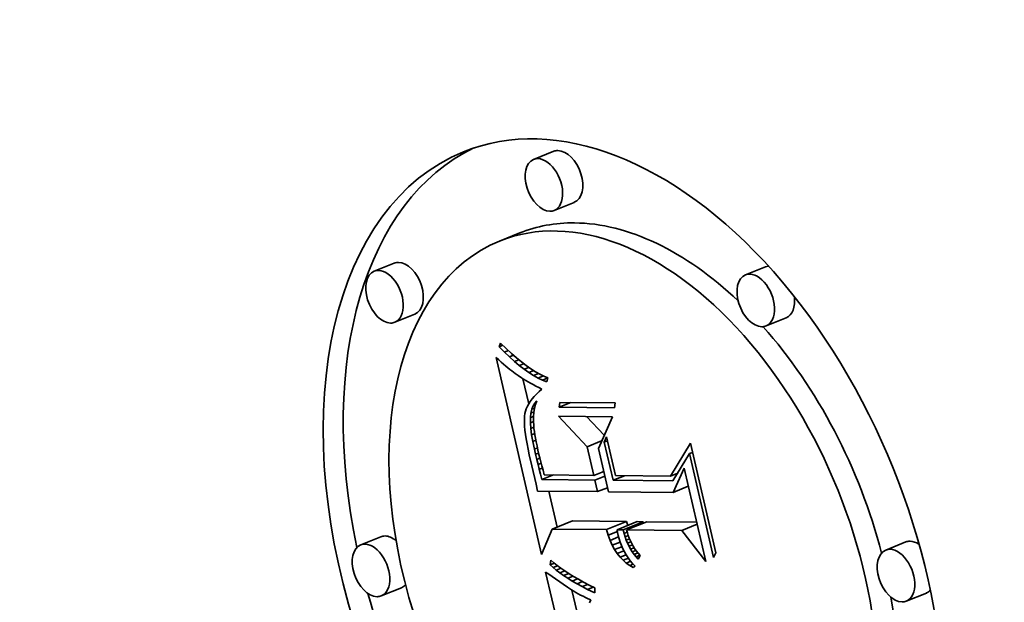
# Model space of a CAD drawing. Extents: x 0 to 10.8, y 0 to 8.3.
# Drawn here: x 8.7 to 9, y 5.1 to 5.2 of the extents above; entities that cross this region are included whole.
import ezdxf

# ---------------------------------------------------------------- set-up
doc = ezdxf.new("R2010")
doc.units = 0
doc.header["$MEASUREMENT"] = 0
doc.layers.get('0').update_dxf_attribs({"lineweight": 13})

msp = doc.modelspace()

# ---------------------------------------------------------------- linework, layer by layer
at = {"color": 7, "lineweight": 35, "ltscale": 0.000118096}
for p, q in [((8.85555, 5.15139), (8.85116, 5.14962)), ((8.86004, 5.14026), (8.85565, 5.13849)), ((8.84814, 5.13359), (8.84376, 5.13182)), ((8.8208, 5.12702), (8.81642, 5.12525)), ((8.90174, 5.12622), (8.89735, 5.12445)), ((8.82529, 5.11589), (8.82091, 5.11412)), ((8.90623, 5.11509), (8.90184, 5.11332)), ((8.85523, 5.06905), (8.85961, 5.07082)), ((8.86703, 5.06894), (8.87141, 5.0707)), ((8.86938, 5.06891), (8.87376, 5.07068)), ((8.8707, 5.0689), (8.87508, 5.07067)), ((8.87145, 5.06889), (8.87583, 5.07066)), ((8.81785, 5.06738), (8.81347, 5.06562)), ((8.93231, 5.06625), (8.92793, 5.06449)), ((8.82234, 5.05625), (8.81796, 5.05449)), ((8.9368, 5.05512), (8.93242, 5.05336))]:
    msp.add_line(p, q, dxfattribs=at)
at = {"color": 7, "lineweight": 35, "ltscale": 1.99875e-05}
msp.add_line((8.84367, 5.10881), (8.84397, 5.10955), dxfattribs=at)
at = {"color": 7, "lineweight": 35, "ltscale": 2.03446e-05}
msp.add_line((8.84367, 5.10881), (8.84443, 5.10911), dxfattribs=at)
at = {"color": 7, "lineweight": 35, "ltscale": 4.1327e-05}
msp.add_line((8.84397, 5.10955), (8.84516, 5.1084), dxfattribs=at)
at = {"color": 7, "lineweight": 35, "ltscale": 4.03475e-05}
msp.add_line((8.84479, 5.10764), (8.84367, 5.10881), dxfattribs=at)
at = {"color": 7, "lineweight": 35, "ltscale": 2.24081e-05}
msp.add_line((8.84479, 5.10764), (8.84562, 5.10798), dxfattribs=at)
at = {"color": 7, "lineweight": 35, "ltscale": 3.84626e-05}
msp.add_line((8.84589, 5.10657), (8.84479, 5.10764), dxfattribs=at)
at = {"color": 7, "lineweight": 35, "ltscale": 3.91695e-05}
msp.add_line((8.84516, 5.1084), (8.84632, 5.10734), dxfattribs=at)
at = {"color": 7, "lineweight": 35, "ltscale": 2.41742e-05}
msp.add_line((8.84589, 5.10657), (8.84679, 5.10693), dxfattribs=at)
at = {"color": 7, "lineweight": 35, "ltscale": 3.70309e-05}
msp.add_line((8.84632, 5.10734), (8.84744, 5.10637), dxfattribs=at)
at = {"color": 7, "lineweight": 35, "ltscale": 1.88952e-05}
msp.add_line((8.84299, 5.10642), (8.84356, 5.10592), dxfattribs=at)
at = {"color": 7, "lineweight": 35, "ltscale": 0.001101}
msp.add_line((8.85291, 5.06351), (8.84299, 5.10642), dxfattribs=at)
at = {"color": 7, "lineweight": 35, "ltscale": 1.78986e-05}
msp.add_line((8.84356, 5.10592), (8.8441, 5.10545), dxfattribs=at)
at = {"color": 7, "lineweight": 35, "ltscale": 1.69147e-05}
msp.add_line((8.8441, 5.10545), (8.84461, 5.105), dxfattribs=at)
at = {"color": 7, "lineweight": 35, "ltscale": 1.59392e-05}
msp.add_line((8.84461, 5.105), (8.84509, 5.10459), dxfattribs=at)
at = {"color": 7, "lineweight": 35, "ltscale": 3.6629e-05}
msp.add_line((8.84697, 5.10558), (8.84589, 5.10657), dxfattribs=at)
at = {"color": 7, "lineweight": 35, "ltscale": 2.56386e-05}
msp.add_line((8.84697, 5.10558), (8.84793, 5.10597), dxfattribs=at)
at = {"color": 7, "lineweight": 35, "ltscale": 3.4835e-05}
msp.add_line((8.84804, 5.10469), (8.84697, 5.10558), dxfattribs=at)
at = {"color": 7, "lineweight": 35, "ltscale": 3.49305e-05}
msp.add_line((8.84744, 5.10637), (8.84852, 5.10548), dxfattribs=at)
at = {"color": 7, "lineweight": 35, "ltscale": 2.68735e-05}
msp.add_line((8.84804, 5.10469), (8.84904, 5.10509), dxfattribs=at)
at = {"color": 7, "lineweight": 35, "ltscale": 3.31049e-05}
msp.add_line((8.84909, 5.10388), (8.84804, 5.10469), dxfattribs=at)
at = {"color": 7, "lineweight": 35, "ltscale": 3.28671e-05}
msp.add_line((8.84852, 5.10548), (8.84956, 5.10469), dxfattribs=at)
at = {"color": 7, "lineweight": 35, "ltscale": 3.08511e-05}
msp.add_line((8.84956, 5.10469), (8.85057, 5.10398), dxfattribs=at)
at = {"color": 7, "lineweight": 35, "ltscale": 1.49573e-05}
msp.add_line((8.84509, 5.10459), (8.84555, 5.10421), dxfattribs=at)
at = {"color": 7, "lineweight": 35, "ltscale": 1.39725e-05}
msp.add_line((8.84555, 5.10421), (8.84598, 5.10385), dxfattribs=at)
at = {"color": 7, "lineweight": 35, "ltscale": 1.30128e-05}
msp.add_line((8.84598, 5.10385), (8.84639, 5.10353), dxfattribs=at)
at = {"color": 7, "lineweight": 35, "ltscale": 2.30738e-05}
msp.add_line((8.84639, 5.10353), (8.84712, 5.10296), dxfattribs=at)
at = {"color": 7, "lineweight": 35, "ltscale": 2.01244e-05}
msp.add_line((8.84712, 5.10296), (8.84778, 5.1025), dxfattribs=at)
at = {"color": 7, "lineweight": 35, "ltscale": 2.7913e-05}
msp.add_line((8.84909, 5.10388), (8.85012, 5.10429), dxfattribs=at)
at = {"color": 7, "lineweight": 35, "ltscale": 3.14378e-05}
msp.add_line((8.85012, 5.10316), (8.84909, 5.10388), dxfattribs=at)
at = {"color": 7, "lineweight": 35, "ltscale": 2.88095e-05}
msp.add_line((8.85012, 5.10316), (8.85119, 5.10359), dxfattribs=at)
at = {"color": 7, "lineweight": 35, "ltscale": 2.98514e-05}
msp.add_line((8.85113, 5.10252), (8.85012, 5.10316), dxfattribs=at)
at = {"color": 7, "lineweight": 35, "ltscale": 2.88852e-05}
msp.add_line((8.85057, 5.10398), (8.85155, 5.10336), dxfattribs=at)
at = {"color": 7, "lineweight": 35, "ltscale": 2.96984e-05}
msp.add_line((8.85113, 5.10252), (8.85223, 5.10297), dxfattribs=at)
at = {"color": 7, "lineweight": 35, "ltscale": 2.69662e-05}
msp.add_line((8.85155, 5.10336), (8.85249, 5.10282), dxfattribs=at)
at = {"color": 7, "lineweight": 35, "ltscale": 2.51643e-05}
msp.add_line((8.85249, 5.10282), (8.85339, 5.10238), dxfattribs=at)
at = {"color": 7, "lineweight": 35, "ltscale": 2.27628e-05}
msp.add_line((8.84778, 5.1025), (8.84854, 5.10201), dxfattribs=at)
at = {"color": 7, "lineweight": 35, "ltscale": 1.27302e-05}
msp.add_line((8.84854, 5.10201), (8.84898, 5.10174), dxfattribs=at)
at = {"color": 7, "lineweight": 35, "ltscale": 0.000140509}
msp.add_line((8.85011, 5.09635), (8.84884, 5.10182), dxfattribs=at)
at = {"color": 7, "lineweight": 35, "ltscale": 1.36411e-05}
msp.add_line((8.84898, 5.10174), (8.84945, 5.10147), dxfattribs=at)
at = {"color": 7, "lineweight": 35, "ltscale": 1.45339e-05}
msp.add_line((8.84945, 5.10147), (8.84995, 5.10118), dxfattribs=at)
at = {"color": 7, "lineweight": 35, "ltscale": 1.54387e-05}
msp.add_line((8.84995, 5.10118), (8.85049, 5.10087), dxfattribs=at)
at = {"color": 7, "lineweight": 35, "ltscale": 1.63451e-05}
msp.add_line((8.85049, 5.10087), (8.85107, 5.10056), dxfattribs=at)
at = {"color": 7, "lineweight": 35, "ltscale": 1.72527e-05}
msp.add_line((8.85107, 5.10056), (8.85167, 5.10023), dxfattribs=at)
at = {"color": 7, "lineweight": 35, "ltscale": 2.83551e-05}
msp.add_line((8.85213, 5.10198), (8.85113, 5.10252), dxfattribs=at)
at = {"color": 7, "lineweight": 35, "ltscale": 3.07275e-05}
msp.add_line((8.85213, 5.10198), (8.85327, 5.10244), dxfattribs=at)
at = {"color": 7, "lineweight": 35, "ltscale": 2.69547e-05}
msp.add_line((8.8531, 5.10152), (8.85213, 5.10198), dxfattribs=at)
at = {"color": 7, "lineweight": 35, "ltscale": 3.08258e-05}
msp.add_line((8.8531, 5.10152), (8.85425, 5.10199), dxfattribs=at)
at = {"color": 7, "lineweight": 35, "ltscale": 2.56954e-05}
msp.add_line((8.85406, 5.10116), (8.8531, 5.10152), dxfattribs=at)
at = {"color": 7, "lineweight": 35, "ltscale": 2.34339e-05}
msp.add_line((8.85339, 5.10238), (8.85426, 5.10202), dxfattribs=at)
at = {"color": 7, "lineweight": 35, "ltscale": 2.21287e-05}
msp.add_line((8.85426, 5.10202), (8.85406, 5.10116), dxfattribs=at)
at = {"color": 7, "lineweight": 35, "ltscale": 1.83521e-05}
msp.add_line((8.85179, 5.09848), (8.85129, 5.09795), dxfattribs=at)
at = {"color": 7, "lineweight": 35, "ltscale": 1.817e-05}
msp.add_line((8.85167, 5.10023), (8.85232, 5.0999), dxfattribs=at)
at = {"color": 7, "lineweight": 35, "ltscale": 1.93116e-05}
msp.add_line((8.85235, 5.09902), (8.85179, 5.09848), dxfattribs=at)
at = {"color": 7, "lineweight": 35, "ltscale": 1.79849e-05}
msp.add_line((8.85232, 5.0999), (8.85295, 5.09956), dxfattribs=at)
at = {"color": 7, "lineweight": 35, "ltscale": 2.02928e-05}
msp.add_line((8.85295, 5.09956), (8.85235, 5.09902), dxfattribs=at)
at = {"color": 7, "lineweight": 35, "ltscale": 1.51448e-05}
msp.add_line((8.85011, 5.09634), (8.84982, 5.09581), dxfattribs=at)
at = {"color": 7, "lineweight": 35, "ltscale": 1.58594e-05}
msp.add_line((8.85045, 5.09688), (8.85011, 5.09634), dxfattribs=at)
at = {"color": 7, "lineweight": 35, "ltscale": 1.66163e-05}
msp.add_line((8.85084, 5.09741), (8.85045, 5.09688), dxfattribs=at)
at = {"color": 7, "lineweight": 35, "ltscale": 1.74576e-05}
msp.add_line((8.85129, 5.09795), (8.85084, 5.09741), dxfattribs=at)
at = {"color": 7, "lineweight": 35, "ltscale": 1.76786e-05}
msp.add_line((8.85105, 5.09593), (8.85142, 5.09653), dxfattribs=at)
at = {"color": 7, "lineweight": 35, "ltscale": 1.33439e-05}
msp.add_line((8.85105, 5.09593), (8.85155, 5.09613), dxfattribs=at)
at = {"color": 7, "lineweight": 35, "ltscale": 2.1955e-05}
msp.add_line((8.85157, 5.09619), (8.85134, 5.09534), dxfattribs=at)
at = {"color": 7, "lineweight": 35, "ltscale": 1.64628e-05}
msp.add_line((8.85142, 5.09653), (8.85187, 5.09701), dxfattribs=at)
at = {"color": 7, "lineweight": 35, "ltscale": 8.7033e-06}
msp.add_line((8.85142, 5.09653), (8.85174, 5.09666), dxfattribs=at)
at = {"color": 7, "lineweight": 35, "ltscale": 2.18339e-05}
msp.add_line((8.85187, 5.09701), (8.85157, 5.09619), dxfattribs=at)
at = {"color": 7, "lineweight": 35, "ltscale": 2.71142e-05}
for p, q in [((8.85671, 5.0956), (8.85689, 5.09667)), ((8.86897, 5.09655), (8.8688, 5.09548))]:
    msp.add_line(p, q, dxfattribs=at)
at = {"color": 7, "lineweight": 35, "ltscale": 6.99627e-05}
msp.add_line((8.85671, 5.0956), (8.85931, 5.09665), dxfattribs=at)
at = {"color": 7, "lineweight": 35, "ltscale": 0.000302174}
for p, q in [((8.85689, 5.09667), (8.86897, 5.09655)), ((8.8688, 5.09548), (8.85671, 5.0956))]:
    msp.add_line(p, q, dxfattribs=at)
at = {"color": 7, "lineweight": 35, "ltscale": 1.43381e-05}
msp.add_line((8.84928, 5.09421), (8.84919, 5.09364), dxfattribs=at)
at = {"color": 7, "lineweight": 35, "ltscale": 1.36617e-05}
msp.add_line((8.8494, 5.09474), (8.84928, 5.09421), dxfattribs=at)
at = {"color": 7, "lineweight": 35, "ltscale": 1.40445e-05}
msp.add_line((8.84958, 5.09528), (8.8494, 5.09474), dxfattribs=at)
at = {"color": 7, "lineweight": 35, "ltscale": 1.45574e-05}
msp.add_line((8.84982, 5.09581), (8.84958, 5.09528), dxfattribs=at)
at = {"color": 7, "lineweight": 35, "ltscale": 2.48089e-05}
msp.add_line((8.85049, 5.09334), (8.85059, 5.09433), dxfattribs=at)
at = {"color": 7, "lineweight": 35, "ltscale": 2.20039e-05}
msp.add_line((8.85059, 5.09433), (8.85078, 5.09519), dxfattribs=at)
at = {"color": 7, "lineweight": 35, "ltscale": 1.65616e-05}
msp.add_line((8.85059, 5.09433), (8.85121, 5.09458), dxfattribs=at)
at = {"color": 7, "lineweight": 35, "ltscale": 1.95778e-05}
msp.add_line((8.85078, 5.09519), (8.85105, 5.09593), dxfattribs=at)
at = {"color": 7, "lineweight": 35, "ltscale": 1.57051e-05}
msp.add_line((8.85078, 5.09519), (8.85136, 5.09543), dxfattribs=at)
at = {"color": 7, "lineweight": 35, "ltscale": 2.2731e-05}
msp.add_line((8.85119, 5.09447), (8.85111, 5.09356), dxfattribs=at)
at = {"color": 7, "lineweight": 35, "ltscale": 2.22548e-05}
msp.add_line((8.85134, 5.09534), (8.85119, 5.09447), dxfattribs=at)
at = {"color": 7, "lineweight": 35, "ltscale": 1.60702e-05}
msp.add_line((8.84919, 5.09364), (8.84915, 5.093), dxfattribs=at)
at = {"color": 7, "lineweight": 35, "ltscale": 1.78622e-05}
msp.add_line((8.84915, 5.093), (8.84915, 5.09229), dxfattribs=at)
at = {"color": 7, "lineweight": 35, "ltscale": 1.97238e-05}
msp.add_line((8.84915, 5.09229), (8.84919, 5.0915), dxfattribs=at)
at = {"color": 7, "lineweight": 35, "ltscale": 1.66565e-05}
msp.add_line((8.85049, 5.09334), (8.85111, 5.09359), dxfattribs=at)
at = {"color": 7, "lineweight": 35, "ltscale": 2.78867e-05}
msp.add_line((8.85049, 5.09223), (8.85049, 5.09334), dxfattribs=at)
at = {"color": 7, "lineweight": 35, "ltscale": 1.70319e-05}
msp.add_line((8.85049, 5.09223), (8.85112, 5.09248), dxfattribs=at)
at = {"color": 7, "lineweight": 35, "ltscale": 3.11035e-05}
msp.add_line((8.85057, 5.09099), (8.85049, 5.09223), dxfattribs=at)
at = {"color": 7, "lineweight": 35, "ltscale": 2.33682e-05}
msp.add_line((8.85111, 5.09356), (8.85111, 5.09263), dxfattribs=at)
at = {"color": 7, "lineweight": 35, "ltscale": 2.63763e-05}
msp.add_line((8.85111, 5.09263), (8.85118, 5.09157), dxfattribs=at)
at = {"color": 7, "lineweight": 35, "ltscale": 0.000228469}
msp.add_line((8.86286, 5.087), (8.8566, 5.09367), dxfattribs=at)
at = {"color": 7, "lineweight": 35, "ltscale": 0.000293085}
msp.add_line((8.8566, 5.09367), (8.86833, 5.09355), dxfattribs=at)
at = {"color": 7, "lineweight": 35, "ltscale": 0.00014045}
msp.add_line((8.86655, 5.08951), (8.8627, 5.09361), dxfattribs=at)
at = {"color": 7, "lineweight": 35, "ltscale": 0.000188499}
msp.add_line((8.86833, 5.09355), (8.86529, 5.08665), dxfattribs=at)
at = {"color": 7, "lineweight": 35, "ltscale": 2.1626e-05}
msp.add_line((8.84919, 5.0915), (8.84926, 5.09064), dxfattribs=at)
at = {"color": 7, "lineweight": 35, "ltscale": 2.35468e-05}
msp.add_line((8.84926, 5.09064), (8.84938, 5.0897), dxfattribs=at)
at = {"color": 7, "lineweight": 35, "ltscale": 2.55039e-05}
msp.add_line((8.84938, 5.0897), (8.84953, 5.0887), dxfattribs=at)
at = {"color": 7, "lineweight": 35, "ltscale": 1.7696e-05}
msp.add_line((8.85057, 5.09099), (8.85122, 5.09125), dxfattribs=at)
at = {"color": 7, "lineweight": 35, "ltscale": 3.44945e-05}
msp.add_line((8.85073, 5.08962), (8.85057, 5.09099), dxfattribs=at)
at = {"color": 7, "lineweight": 35, "ltscale": 1.83275e-05}
msp.add_line((8.85073, 5.08962), (8.85141, 5.08989), dxfattribs=at)
at = {"color": 7, "lineweight": 35, "ltscale": 1.52073e-05}
msp.add_line((8.85118, 5.09157), (8.85125, 5.09097), dxfattribs=at)
at = {"color": 7, "lineweight": 35, "ltscale": 1.65434e-05}
msp.add_line((8.85125, 5.09097), (8.85135, 5.09031), dxfattribs=at)
at = {"color": 7, "lineweight": 35, "ltscale": 1.79133e-05}
msp.add_line((8.85135, 5.09031), (8.85146, 5.08961), dxfattribs=at)
at = {"color": 7, "lineweight": 35, "ltscale": 2.74666e-05}
msp.add_line((8.84953, 5.0887), (8.84973, 5.08761), dxfattribs=at)
at = {"color": 7, "lineweight": 35, "ltscale": 2.94573e-05}
msp.add_line((8.84973, 5.08761), (8.84996, 5.08646), dxfattribs=at)
at = {"color": 7, "lineweight": 35, "ltscale": 3.79523e-05}
msp.add_line((8.85099, 5.08812), (8.85073, 5.08962), dxfattribs=at)
at = {"color": 7, "lineweight": 35, "ltscale": 1.85445e-05}
msp.add_line((8.85099, 5.08812), (8.85168, 5.0884), dxfattribs=at)
at = {"color": 7, "lineweight": 35, "ltscale": 4.14818e-05}
msp.add_line((8.85134, 5.0865), (8.85099, 5.08812), dxfattribs=at)
at = {"color": 7, "lineweight": 35, "ltscale": 1.92758e-05}
msp.add_line((8.85146, 5.08961), (8.85159, 5.08885), dxfattribs=at)
at = {"color": 7, "lineweight": 35, "ltscale": 2.06409e-05}
msp.add_line((8.85159, 5.08885), (8.85175, 5.08804), dxfattribs=at)
at = {"color": 7, "lineweight": 35, "ltscale": 2.20137e-05}
msp.add_line((8.85175, 5.08804), (8.85192, 5.08717), dxfattribs=at)
at = {"color": 7, "lineweight": 35, "ltscale": 8.46697e-05}
msp.add_line((8.86286, 5.087), (8.866, 5.08827), dxfattribs=at)
at = {"color": 7, "lineweight": 35, "ltscale": 3.2099e-05}
msp.add_line((8.86657, 5.088), (8.86704, 5.08919), dxfattribs=at)
at = {"color": 7, "lineweight": 35, "ltscale": 1.85868e-05}
for p, q in [((8.86657, 5.088), (8.86726, 5.08828)), ((8.88517, 5.0855), (8.88586, 5.08578))]:
    msp.add_line(p, q, dxfattribs=at)
at = {"color": 7, "lineweight": 35, "ltscale": 0.000213216}
msp.add_line((8.86849, 5.07969), (8.86657, 5.088), dxfattribs=at)
at = {"color": 7, "lineweight": 35, "ltscale": 0.000217467}
msp.add_line((8.86704, 5.08919), (8.869, 5.08071), dxfattribs=at)
at = {"color": 7, "lineweight": 35, "ltscale": 0.000211544}
msp.add_line((8.88098, 5.0806), (8.8854, 5.08781), dxfattribs=at)
at = {"color": 7, "lineweight": 35, "ltscale": 0.000614211}
msp.add_line((8.8854, 5.08781), (8.89092, 5.06387), dxfattribs=at)
at = {"color": 7, "lineweight": 35, "ltscale": 3.14622e-05}
msp.add_line((8.84996, 5.08646), (8.85023, 5.08523), dxfattribs=at)
at = {"color": 7, "lineweight": 35, "ltscale": 1.81969e-05}
msp.add_line((8.85134, 5.0865), (8.85201, 5.08677), dxfattribs=at)
at = {"color": 7, "lineweight": 35, "ltscale": 2.93827e-05}
msp.add_line((8.8516, 5.08535), (8.85134, 5.0865), dxfattribs=at)
at = {"color": 7, "lineweight": 35, "ltscale": 1.78525e-05}
msp.add_line((8.8516, 5.08535), (8.85227, 5.08562), dxfattribs=at)
at = {"color": 7, "lineweight": 35, "ltscale": 2.34003e-05}
msp.add_line((8.85192, 5.08717), (8.85212, 5.08626), dxfattribs=at)
at = {"color": 7, "lineweight": 35, "ltscale": 2.4762e-05}
msp.add_line((8.85212, 5.08626), (8.85234, 5.08529), dxfattribs=at)
at = {"color": 7, "lineweight": 35, "ltscale": 0.00016018}
msp.add_line((8.8643, 5.08076), (8.86286, 5.087), dxfattribs=at)
at = {"color": 7, "lineweight": 35, "ltscale": 0.000242918}
msp.add_line((8.86529, 5.08665), (8.86747, 5.07718), dxfattribs=at)
at = {"color": 7, "lineweight": 35, "ltscale": 0.000174057}
msp.add_line((8.88517, 5.0855), (8.88155, 5.07956), dxfattribs=at)
at = {"color": 7, "lineweight": 35, "ltscale": 0.000581315}
msp.add_line((8.89041, 5.06285), (8.88517, 5.0855), dxfattribs=at)
at = {"color": 7, "lineweight": 35, "ltscale": 6.06325e-05}
msp.add_line((8.85023, 5.08523), (8.85081, 5.08287), dxfattribs=at)
at = {"color": 7, "lineweight": 35, "ltscale": 2.87479e-05}
msp.add_line((8.85187, 5.08424), (8.8516, 5.08535), dxfattribs=at)
at = {"color": 7, "lineweight": 35, "ltscale": 1.77313e-05}
msp.add_line((8.85187, 5.08424), (8.85253, 5.0845), dxfattribs=at)
at = {"color": 7, "lineweight": 35, "ltscale": 2.81118e-05}
msp.add_line((8.85214, 5.08314), (8.85187, 5.08424), dxfattribs=at)
at = {"color": 7, "lineweight": 35, "ltscale": 1.79556e-05}
msp.add_line((8.85214, 5.08314), (8.85281, 5.08341), dxfattribs=at)
at = {"color": 7, "lineweight": 35, "ltscale": 1.91745e-05}
msp.add_line((8.85234, 5.08529), (8.85252, 5.08455), dxfattribs=at)
at = {"color": 7, "lineweight": 35, "ltscale": 2.10217e-05}
msp.add_line((8.85252, 5.08455), (8.85272, 5.08373), dxfattribs=at)
at = {"color": 7, "lineweight": 35, "ltscale": 2.2874e-05}
msp.add_line((8.85272, 5.08373), (8.85296, 5.08285), dxfattribs=at)
at = {"color": 7, "lineweight": 35, "ltscale": 0.000102731}
msp.add_line((8.85081, 5.08287), (8.8517, 5.07886), dxfattribs=at)
at = {"color": 7, "lineweight": 35, "ltscale": 2.74644e-05}
msp.add_line((8.85241, 5.08208), (8.85214, 5.08314), dxfattribs=at)
at = {"color": 7, "lineweight": 35, "ltscale": 1.83114e-05}
msp.add_line((8.85241, 5.08208), (8.85309, 5.08235), dxfattribs=at)
at = {"color": 7, "lineweight": 35, "ltscale": 2.68304e-05}
msp.add_line((8.85268, 5.08104), (8.85241, 5.08208), dxfattribs=at)
at = {"color": 7, "lineweight": 35, "ltscale": 2.47284e-05}
msp.add_line((8.85296, 5.08285), (8.85322, 5.08189), dxfattribs=at)
at = {"color": 7, "lineweight": 35, "ltscale": 2.65992e-05}
msp.add_line((8.85322, 5.08189), (8.8535, 5.08087), dxfattribs=at)
at = {"color": 7, "lineweight": 35, "ltscale": 5.78223e-05}
for p, q in [((8.8643, 5.08076), (8.86645, 5.08163)), ((8.86454, 5.07973), (8.86669, 5.08059)), ((8.86512, 5.07721), (8.86727, 5.07807))]:
    msp.add_line(p, q, dxfattribs=at)
at = {"color": 7, "lineweight": 35, "ltscale": 7.078e-06}
msp.add_line((8.86647, 5.08152), (8.86619, 5.08152), dxfattribs=at)
at = {"color": 7, "lineweight": 35, "ltscale": 4.3125e-05}
msp.add_line((8.88098, 5.0806), (8.88258, 5.08124), dxfattribs=at)
at = {"color": 7, "lineweight": 35, "ltscale": 0.000144607}
msp.add_line((8.88157, 5.07704), (8.88399, 5.0823), dxfattribs=at)
at = {"color": 7, "lineweight": 35, "ltscale": 0.000520851}
msp.add_line((8.88399, 5.0823), (8.88868, 5.062), dxfattribs=at)
at = {"color": 7, "lineweight": 35, "ltscale": 3.09334e-05}
msp.add_line((8.85299, 5.07984), (8.85268, 5.08104), dxfattribs=at)
at = {"color": 7, "lineweight": 35, "ltscale": 6.72388e-05}
for p, q in [((8.85299, 5.07984), (8.85548, 5.08085)), ((8.86849, 5.07969), (8.87098, 5.08069))]:
    msp.add_line(p, q, dxfattribs=at)
at = {"color": 7, "lineweight": 35, "ltscale": 0.000288884}
msp.add_line((8.86454, 5.07973), (8.85299, 5.07984), dxfattribs=at)
at = {"color": 7, "lineweight": 35, "ltscale": 0.000269997}
msp.add_line((8.8535, 5.08087), (8.8643, 5.08076), dxfattribs=at)
at = {"color": 7, "lineweight": 35, "ltscale": 6.47165e-05}
msp.add_line((8.86512, 5.07721), (8.86454, 5.07973), dxfattribs=at)
at = {"color": 7, "lineweight": 35, "ltscale": 0.000326659}
msp.add_line((8.88155, 5.07956), (8.86849, 5.07969), dxfattribs=at)
at = {"color": 7, "lineweight": 35, "ltscale": 0.000299371}
msp.add_line((8.869, 5.08071), (8.88098, 5.0806), dxfattribs=at)
at = {"color": 7, "lineweight": 35, "ltscale": 3.90926e-05}
msp.add_line((8.8517, 5.07886), (8.85203, 5.07733), dxfattribs=at)
at = {"color": 7, "lineweight": 35, "ltscale": 0.000327357}
msp.add_line((8.85203, 5.07733), (8.86512, 5.07721), dxfattribs=at)
at = {"color": 7, "lineweight": 35, "ltscale": 0.000200606}
msp.add_line((8.85631, 5.06949), (8.85451, 5.07731), dxfattribs=at)
at = {"color": 7, "lineweight": 35, "ltscale": 0.00035254}
msp.add_line((8.86747, 5.07718), (8.88157, 5.07704), dxfattribs=at)
at = {"color": 7, "lineweight": 35, "ltscale": 8.94781e-05}
for p, q in [((8.88157, 5.07704), (8.88489, 5.07838)), ((8.88348, 5.06877), (8.8868, 5.07011))]:
    msp.add_line(p, q, dxfattribs=at)
at = {"color": 7, "lineweight": 35, "ltscale": 0.00029518}
for p, q in [((8.87141, 5.0707), (8.85961, 5.07082)), ((8.86703, 5.06894), (8.85523, 5.06905))]:
    msp.add_line(p, q, dxfattribs=at)
at = {"color": 7, "lineweight": 35, "ltscale": 2.25921e-05}
msp.add_line((8.87168, 5.06984), (8.87141, 5.0707), dxfattribs=at)
at = {"color": 7, "lineweight": 35, "ltscale": 3.28754e-05}
for p, q in [((8.87508, 5.07067), (8.87376, 5.07068)), ((8.8707, 5.0689), (8.86938, 5.06891))]:
    msp.add_line(p, q, dxfattribs=at)
at = {"color": 7, "lineweight": 35, "ltscale": 7.30504e-06}
msp.add_line((8.87515, 5.07038), (8.87508, 5.07067), dxfattribs=at)
at = {"color": 7, "lineweight": 35, "ltscale": 0.000271697}
msp.add_line((8.8867, 5.07055), (8.87583, 5.07066), dxfattribs=at)
at = {"color": 7, "lineweight": 35, "ltscale": 0.000150295}
msp.add_line((8.85523, 5.06905), (8.85291, 5.06351), dxfattribs=at)
at = {"color": 7, "lineweight": 35, "ltscale": 3.2001e-05}
msp.add_line((8.86741, 5.06772), (8.86703, 5.06894), dxfattribs=at)
at = {"color": 7, "lineweight": 35, "ltscale": 5.48193e-05}
msp.add_line((8.86741, 5.06772), (8.86945, 5.06854), dxfattribs=at)
at = {"color": 7, "lineweight": 35, "ltscale": 1.56003e-05}
msp.add_line((8.86938, 5.06891), (8.86949, 5.0683), dxfattribs=at)
at = {"color": 7, "lineweight": 35, "ltscale": 1.59249e-05}
msp.add_line((8.86949, 5.0683), (8.86961, 5.06767), dxfattribs=at)
at = {"color": 7, "lineweight": 35, "ltscale": 2.00731e-05}
msp.add_line((8.8709, 5.06812), (8.8707, 5.0689), dxfattribs=at)
at = {"color": 7, "lineweight": 35, "ltscale": 1.84628e-05}
msp.add_line((8.8709, 5.06812), (8.87158, 5.0684), dxfattribs=at)
at = {"color": 7, "lineweight": 35, "ltscale": 0.000300777}
msp.add_line((8.88348, 5.06877), (8.87145, 5.06889), dxfattribs=at)
at = {"color": 7, "lineweight": 35, "ltscale": 1.62391e-05}
msp.add_line((8.87145, 5.06889), (8.87161, 5.06826), dxfattribs=at)
at = {"color": 7, "lineweight": 35, "ltscale": 1.60546e-05}
msp.add_line((8.87161, 5.06826), (8.8718, 5.06765), dxfattribs=at)
at = {"color": 7, "lineweight": 35, "ltscale": 0.000213406}
msp.add_line((8.88868, 5.062), (8.88348, 5.06877), dxfattribs=at)
at = {"color": 7, "lineweight": 35, "ltscale": 3.02595e-05}
msp.add_line((8.86784, 5.06658), (8.86741, 5.06772), dxfattribs=at)
at = {"color": 7, "lineweight": 35, "ltscale": 5.01251e-05}
msp.add_line((8.86784, 5.06658), (8.8697, 5.06733), dxfattribs=at)
at = {"color": 7, "lineweight": 35, "ltscale": 2.86671e-05}
msp.add_line((8.86832, 5.06554), (8.86784, 5.06658), dxfattribs=at)
at = {"color": 7, "lineweight": 35, "ltscale": 4.61592e-05}
msp.add_line((8.86832, 5.06554), (8.87003, 5.06623), dxfattribs=at)
at = {"color": 7, "lineweight": 35, "ltscale": 1.96103e-05}
msp.add_line((8.86961, 5.06767), (8.86981, 5.06691), dxfattribs=at)
at = {"color": 7, "lineweight": 35, "ltscale": 1.9369e-05}
msp.add_line((8.86981, 5.06691), (8.87004, 5.06618), dxfattribs=at)
at = {"color": 7, "lineweight": 35, "ltscale": 1.92026e-05}
msp.add_line((8.87004, 5.06618), (8.87032, 5.06546), dxfattribs=at)
at = {"color": 7, "lineweight": 35, "ltscale": 1.9515e-05}
msp.add_line((8.87112, 5.06738), (8.8709, 5.06812), dxfattribs=at)
at = {"color": 7, "lineweight": 35, "ltscale": 1.84144e-05}
msp.add_line((8.87112, 5.06738), (8.8718, 5.06765), dxfattribs=at)
at = {"color": 7, "lineweight": 35, "ltscale": 1.90078e-05}
msp.add_line((8.87138, 5.06666), (8.87112, 5.06738), dxfattribs=at)
at = {"color": 7, "lineweight": 35, "ltscale": 1.87556e-05}
msp.add_line((8.87138, 5.06666), (8.87207, 5.06694), dxfattribs=at)
at = {"color": 7, "lineweight": 35, "ltscale": 1.85382e-05}
msp.add_line((8.87166, 5.06597), (8.87138, 5.06666), dxfattribs=at)
at = {"color": 7, "lineweight": 35, "ltscale": 1.92421e-05}
msp.add_line((8.87166, 5.06597), (8.87237, 5.06626), dxfattribs=at)
at = {"color": 7, "lineweight": 35, "ltscale": 1.59277e-05}
msp.add_line((8.8718, 5.06765), (8.87202, 5.06705), dxfattribs=at)
at = {"color": 7, "lineweight": 35, "ltscale": 1.58421e-05}
msp.add_line((8.87202, 5.06705), (8.87227, 5.06647), dxfattribs=at)
at = {"color": 7, "lineweight": 35, "ltscale": 1.57798e-05}
msp.add_line((8.87227, 5.06647), (8.87255, 5.0659), dxfattribs=at)
at = {"color": 7, "lineweight": 35, "ltscale": 2.7172e-05}
msp.add_line((8.86883, 5.06458), (8.86832, 5.06554), dxfattribs=at)
at = {"color": 7, "lineweight": 35, "ltscale": 4.27754e-05}
msp.add_line((8.86883, 5.06458), (8.87042, 5.06522), dxfattribs=at)
at = {"color": 7, "lineweight": 35, "ltscale": 2.58374e-05}
msp.add_line((8.8694, 5.06372), (8.86883, 5.06458), dxfattribs=at)
at = {"color": 7, "lineweight": 35, "ltscale": 3.94034e-05}
msp.add_line((8.8694, 5.06372), (8.87086, 5.06431), dxfattribs=at)
at = {"color": 7, "lineweight": 35, "ltscale": 1.90912e-05}
msp.add_line((8.87032, 5.06546), (8.87063, 5.06476), dxfattribs=at)
at = {"color": 7, "lineweight": 35, "ltscale": 1.90479e-05}
msp.add_line((8.87063, 5.06476), (8.87097, 5.06408), dxfattribs=at)
at = {"color": 7, "lineweight": 35, "ltscale": 1.90512e-05}
msp.add_line((8.87097, 5.06408), (8.87136, 5.06342), dxfattribs=at)
at = {"color": 7, "lineweight": 35, "ltscale": 1.81042e-05}
msp.add_line((8.87197, 5.06532), (8.87166, 5.06597), dxfattribs=at)
at = {"color": 7, "lineweight": 35, "ltscale": 1.9817e-05}
msp.add_line((8.87197, 5.06532), (8.87271, 5.06562), dxfattribs=at)
at = {"color": 7, "lineweight": 35, "ltscale": 1.77431e-05}
msp.add_line((8.87231, 5.0647), (8.87197, 5.06532), dxfattribs=at)
at = {"color": 7, "lineweight": 35, "ltscale": 2.04531e-05}
msp.add_line((8.87231, 5.0647), (8.87307, 5.065), dxfattribs=at)
at = {"color": 7, "lineweight": 35, "ltscale": 1.7447e-05}
msp.add_line((8.87268, 5.06411), (8.87231, 5.0647), dxfattribs=at)
at = {"color": 7, "lineweight": 35, "ltscale": 1.57641e-05}
msp.add_line((8.87255, 5.0659), (8.87285, 5.06535), dxfattribs=at)
at = {"color": 7, "lineweight": 35, "ltscale": 2.10749e-05}
msp.add_line((8.87268, 5.06411), (8.87346, 5.06442), dxfattribs=at)
at = {"color": 7, "lineweight": 35, "ltscale": 1.71774e-05}
msp.add_line((8.87308, 5.06354), (8.87268, 5.06411), dxfattribs=at)
at = {"color": 7, "lineweight": 35, "ltscale": 1.58191e-05}
msp.add_line((8.87285, 5.06535), (8.87319, 5.06481), dxfattribs=at)
at = {"color": 7, "lineweight": 35, "ltscale": 1.58828e-05}
msp.add_line((8.87319, 5.06481), (8.87355, 5.06429), dxfattribs=at)
at = {"color": 7, "lineweight": 35, "ltscale": 1.59937e-05}
msp.add_line((8.87355, 5.06429), (8.87394, 5.06379), dxfattribs=at)
at = {"color": 7, "lineweight": 35, "ltscale": 2.60158e-05}
msp.add_line((8.85479, 5.06126), (8.85495, 5.06229), dxfattribs=at)
at = {"color": 7, "lineweight": 35, "ltscale": 2.18933e-05}
msp.add_line((8.85495, 5.06229), (8.8556, 5.06171), dxfattribs=at)
at = {"color": 7, "lineweight": 35, "ltscale": 2.47075e-05}
msp.add_line((8.87001, 5.06294), (8.8694, 5.06372), dxfattribs=at)
at = {"color": 7, "lineweight": 35, "ltscale": 3.5702e-05}
msp.add_line((8.87001, 5.06294), (8.87133, 5.06347), dxfattribs=at)
at = {"color": 7, "lineweight": 35, "ltscale": 2.37776e-05}
msp.add_line((8.87066, 5.06225), (8.87001, 5.06294), dxfattribs=at)
at = {"color": 7, "lineweight": 35, "ltscale": 3.15696e-05}
msp.add_line((8.87066, 5.06225), (8.87183, 5.06272), dxfattribs=at)
at = {"color": 7, "lineweight": 35, "ltscale": 2.30619e-05}
msp.add_line((8.87136, 5.06165), (8.87066, 5.06225), dxfattribs=at)
at = {"color": 7, "lineweight": 35, "ltscale": 1.91155e-05}
msp.add_line((8.87136, 5.06342), (8.87178, 5.06279), dxfattribs=at)
at = {"color": 7, "lineweight": 35, "ltscale": 2.65861e-05}
msp.add_line((8.87136, 5.06165), (8.87235, 5.06205), dxfattribs=at)
at = {"color": 7, "lineweight": 35, "ltscale": 1.92563e-05}
msp.add_line((8.87178, 5.06279), (8.87224, 5.06217), dxfattribs=at)
at = {"color": 7, "lineweight": 35, "ltscale": 1.94472e-05}
msp.add_line((8.87224, 5.06217), (8.87274, 5.06157), dxfattribs=at)
at = {"color": 7, "lineweight": 35, "ltscale": 2.16328e-05}
msp.add_line((8.87308, 5.06354), (8.87388, 5.06387), dxfattribs=at)
at = {"color": 7, "lineweight": 35, "ltscale": 1.70029e-05}
msp.add_line((8.8735, 5.06301), (8.87308, 5.06354), dxfattribs=at)
at = {"color": 7, "lineweight": 35, "ltscale": 2.20644e-05}
msp.add_line((8.8735, 5.06301), (8.87432, 5.06334), dxfattribs=at)
at = {"color": 7, "lineweight": 35, "ltscale": 1.68729e-05}
msp.add_line((8.87396, 5.06252), (8.8735, 5.06301), dxfattribs=at)
at = {"color": 7, "lineweight": 35, "ltscale": 1.61719e-05}
msp.add_line((8.87394, 5.06379), (8.87437, 5.0633), dxfattribs=at)
at = {"color": 7, "lineweight": 35, "ltscale": 2.19772e-05}
msp.add_line((8.87437, 5.0633), (8.87396, 5.06252), dxfattribs=at)
at = {"color": 7, "lineweight": 35, "ltscale": 2.87146e-05}
msp.add_line((8.89092, 5.06387), (8.89041, 5.06285), dxfattribs=at)
at = {"color": 7, "lineweight": 35, "ltscale": 0.001273}
msp.add_line((8.86551, 5.01017), (8.85378, 5.0597), dxfattribs=at)
at = {"color": 7, "lineweight": 35, "ltscale": 1.41436e-05}
msp.add_line((8.85378, 5.0597), (8.85426, 5.05939), dxfattribs=at)
at = {"color": 7, "lineweight": 35, "ltscale": 2.45992e-05}
msp.add_line((8.85479, 5.06126), (8.85571, 5.06163), dxfattribs=at)
at = {"color": 7, "lineweight": 35, "ltscale": 2.11919e-05}
msp.add_line((8.85541, 5.06068), (8.85479, 5.06126), dxfattribs=at)
at = {"color": 7, "lineweight": 35, "ltscale": 2.63773e-05}
msp.add_line((8.85541, 5.06068), (8.85639, 5.06108), dxfattribs=at)
at = {"color": 7, "lineweight": 35, "ltscale": 2.26171e-05}
msp.add_line((8.85611, 5.0601), (8.85541, 5.06068), dxfattribs=at)
at = {"color": 7, "lineweight": 35, "ltscale": 2.32599e-05}
msp.add_line((8.8556, 5.06171), (8.85633, 5.06113), dxfattribs=at)
at = {"color": 7, "lineweight": 35, "ltscale": 2.79007e-05}
msp.add_line((8.85611, 5.0601), (8.85714, 5.06052), dxfattribs=at)
at = {"color": 7, "lineweight": 35, "ltscale": 2.40851e-05}
msp.add_line((8.85687, 5.05951), (8.85611, 5.0601), dxfattribs=at)
at = {"color": 7, "lineweight": 35, "ltscale": 2.46625e-05}
msp.add_line((8.85633, 5.06113), (8.85712, 5.06054), dxfattribs=at)
at = {"color": 7, "lineweight": 35, "ltscale": 2.92056e-05}
msp.add_line((8.85687, 5.05951), (8.85795, 5.05995), dxfattribs=at)
at = {"color": 7, "lineweight": 35, "ltscale": 2.61144e-05}
msp.add_line((8.85712, 5.06054), (8.85797, 5.05994), dxfattribs=at)
at = {"color": 7, "lineweight": 35, "ltscale": 2.75622e-05}
msp.add_line((8.85797, 5.05994), (8.8589, 5.05933), dxfattribs=at)
at = {"color": 7, "lineweight": 35, "ltscale": 2.25979e-05}
msp.add_line((8.87211, 5.06114), (8.87136, 5.06165), dxfattribs=at)
at = {"color": 7, "lineweight": 35, "ltscale": 2.04393e-05}
msp.add_line((8.87211, 5.06114), (8.87286, 5.06144), dxfattribs=at)
at = {"color": 7, "lineweight": 35, "ltscale": 2.24291e-05}
msp.add_line((8.8729, 5.06071), (8.87211, 5.06114), dxfattribs=at)
at = {"color": 7, "lineweight": 35, "ltscale": 1.96756e-05}
msp.add_line((8.87274, 5.06157), (8.87328, 5.061), dxfattribs=at)
at = {"color": 7, "lineweight": 35, "ltscale": 1.18945e-05}
msp.add_line((8.87328, 5.061), (8.8729, 5.06071), dxfattribs=at)
at = {"color": 7, "lineweight": 35, "ltscale": 0.000131435}
msp.add_line((8.85426, 5.05939), (8.85855, 5.05636), dxfattribs=at)
at = {"color": 7, "lineweight": 35, "ltscale": 2.55865e-05}
msp.add_line((8.8577, 5.05892), (8.85687, 5.05951), dxfattribs=at)
at = {"color": 7, "lineweight": 35, "ltscale": 3.03256e-05}
msp.add_line((8.8577, 5.05892), (8.85883, 5.05938), dxfattribs=at)
at = {"color": 7, "lineweight": 35, "ltscale": 2.71326e-05}
msp.add_line((8.85861, 5.05833), (8.8577, 5.05892), dxfattribs=at)
at = {"color": 7, "lineweight": 35, "ltscale": 3.12341e-05}
msp.add_line((8.85861, 5.05833), (8.85977, 5.05879), dxfattribs=at)
at = {"color": 7, "lineweight": 35, "ltscale": 2.87027e-05}
msp.add_line((8.85959, 5.05772), (8.85861, 5.05833), dxfattribs=at)
at = {"color": 7, "lineweight": 35, "ltscale": 2.9053e-05}
msp.add_line((8.8589, 5.05933), (8.85988, 5.05872), dxfattribs=at)
at = {"color": 7, "lineweight": 35, "ltscale": 3.19121e-05}
msp.add_line((8.85959, 5.05772), (8.86077, 5.0582), dxfattribs=at)
at = {"color": 7, "lineweight": 35, "ltscale": 3.03013e-05}
msp.add_line((8.86064, 5.05712), (8.85959, 5.05772), dxfattribs=at)
at = {"color": 7, "lineweight": 35, "ltscale": 3.05517e-05}
msp.add_line((8.85988, 5.05872), (8.86094, 5.05811), dxfattribs=at)
at = {"color": 7, "lineweight": 35, "ltscale": 3.24238e-05}
msp.add_line((8.86064, 5.05712), (8.86184, 5.0576), dxfattribs=at)
at = {"color": 7, "lineweight": 35, "ltscale": 3.2065e-05}
msp.add_line((8.86094, 5.05811), (8.86206, 5.05748), dxfattribs=at)
at = {"color": 7, "lineweight": 35, "ltscale": 3.36034e-05}
msp.add_line((8.86206, 5.05748), (8.86325, 5.05685), dxfattribs=at)
at = {"color": 7, "lineweight": 35, "ltscale": 1.30573e-05}
msp.add_line((8.85855, 5.05636), (8.85898, 5.05607), dxfattribs=at)
at = {"color": 7, "lineweight": 35, "ltscale": 1.33507e-05}
msp.add_line((8.85898, 5.05607), (8.85943, 5.05578), dxfattribs=at)
at = {"color": 7, "lineweight": 35, "ltscale": 1.36594e-05}
msp.add_line((8.85943, 5.05578), (8.8599, 5.0555), dxfattribs=at)
at = {"color": 7, "lineweight": 35, "ltscale": 0.00011716}
msp.add_line((8.8606, 5.05116), (8.85953, 5.05572), dxfattribs=at)
at = {"color": 7, "lineweight": 35, "ltscale": 1.39646e-05}
msp.add_line((8.8599, 5.0555), (8.86038, 5.05522), dxfattribs=at)
at = {"color": 7, "lineweight": 35, "ltscale": 3.19285e-05}
msp.add_line((8.86176, 5.05651), (8.86064, 5.05712), dxfattribs=at)
at = {"color": 7, "lineweight": 35, "ltscale": 3.27486e-05}
msp.add_line((8.86176, 5.05651), (8.86297, 5.057), dxfattribs=at)
at = {"color": 7, "lineweight": 35, "ltscale": 3.35539e-05}
msp.add_line((8.86295, 5.05589), (8.86176, 5.05651), dxfattribs=at)
at = {"color": 7, "lineweight": 35, "ltscale": 3.28689e-05}
msp.add_line((8.86295, 5.05589), (8.86417, 5.05638), dxfattribs=at)
at = {"color": 7, "lineweight": 35, "ltscale": 4.28906e-05}
msp.add_line((8.8645, 5.05514), (8.86295, 5.05589), dxfattribs=at)
at = {"color": 7, "lineweight": 35, "ltscale": 3.5144e-05}
msp.add_line((8.86325, 5.05685), (8.8645, 5.05622), dxfattribs=at)
at = {"color": 7, "lineweight": 35, "ltscale": 2.68147e-05}
msp.add_line((8.8645, 5.05622), (8.8645, 5.05514), dxfattribs=at)
at = {"color": 7, "lineweight": 35, "ltscale": 1.42949e-05}
msp.add_line((8.86038, 5.05522), (8.86089, 5.05494), dxfattribs=at)
at = {"color": 7, "lineweight": 35, "ltscale": 1.46225e-05}
msp.add_line((8.86089, 5.05494), (8.8614, 5.05467), dxfattribs=at)
at = {"color": 7, "lineweight": 35, "ltscale": 1.49555e-05}
msp.add_line((8.8614, 5.05467), (8.86194, 5.0544), dxfattribs=at)
at = {"color": 7, "lineweight": 35, "ltscale": 1.52936e-05}
msp.add_line((8.86194, 5.0544), (8.86249, 5.05414), dxfattribs=at)
at = {"color": 7, "lineweight": 35, "ltscale": 1.56274e-05}
msp.add_line((8.86249, 5.05414), (8.86306, 5.05388), dxfattribs=at)
at = {"color": 7, "lineweight": 35, "ltscale": 1.59925e-05}
msp.add_line((8.86306, 5.05388), (8.86365, 5.05363), dxfattribs=at)
at = {"color": 7, "lineweight": 35, "ltscale": 1.68743e-05}
msp.add_line((8.86365, 5.05363), (8.86337, 5.05301), dxfattribs=at)
at = {"color": 7, "lineweight": 35, "ltscale": 0.03937}
for centre, major_axis, start_param, end_param in [((8.34101, 5.24579), (0.71083, -1.76202), 0.000026, 3.141619), ((7.90293, 5.06907), (0.71083, -1.76202), 0.000026, 3.141619), ((8.87294, 5.05949), (0.03704, -0.09181), 0.000113, 3.141706), ((8.87732, 5.06125), (-0.03704, 0.09181), 0.038424, 1.287151), ((8.87294, 5.05949), (0.03704, -0.09181), 3.141706, 6.032716), ((8.85341, 5.14406), (0.00224, -0.00556), 0.000113, 3.141706), ((8.85779, 5.14583), (-0.00224, 0.00556), 6.032716, 6.283299), ((8.85779, 5.14583), (-0.00224, 0.00556), 3.141706, 6.032716), ((8.85341, 5.14406), (0.00224, -0.00556), 3.141706, 6.032716), ((8.87294, 5.05949), (0.02918, -0.07234), 0.000113, 3.141706), ((8.85341, 5.14406), (0.00224, -0.00556), 6.032716, 6.283299), ((8.87732, 5.06125), (-0.02918, 0.07234), 6.032716, 6.283299), ((8.87732, 5.06125), (-0.02918, 0.07234), 5.350875, 6.032716), ((8.87294, 5.05949), (0.02918, -0.07234), 3.141706, 6.032716), ((8.82304, 5.12145), (-0.00224, 0.00556), 6.032716, 6.283299), ((8.82304, 5.12145), (-0.00224, 0.00556), 3.141706, 6.032716), ((8.90398, 5.12066), (-0.00224, 0.00556), 6.109076, 6.283299), ((8.81866, 5.11969), (0.00224, -0.00556), 3.141706, 6.032716), ((8.81866, 5.11969), (0.00224, -0.00556), 0.000113, 3.141706), ((8.8996, 5.11889), (0.00224, -0.00556), 3.141706, 6.032716), ((8.8996, 5.11889), (0.00224, -0.00556), 0.000113, 3.141706), ((8.90398, 5.12066), (-0.00224, 0.00556), 3.141706, 4.303432), ((8.81866, 5.11969), (0.00224, -0.00556), 6.032716, 6.283299), ((8.8996, 5.11889), (0.00224, -0.00556), 6.032716, 6.283299), ((8.87732, 5.06125), (-0.02918, 0.07234), 4.503105, 5.23906), ((8.81571, 5.06005), (0.00224, -0.00556), 0.000113, 3.141706), ((8.82009, 5.06182), (-0.00224, 0.00556), 6.032716, 6.283299), ((8.82009, 5.06182), (-0.00224, 0.00556), 5.434415, 6.032716), ((8.93456, 5.06069), (-0.00224, 0.00556), 6.032716, 6.283299), ((8.93456, 5.06069), (-0.00224, 0.00556), 5.544257, 6.032716), ((8.81571, 5.06005), (0.00224, -0.00556), 3.141706, 6.032716), ((8.93017, 5.05892), (0.00224, -0.00556), 3.141706, 6.032716), ((8.93017, 5.05892), (0.00224, -0.00556), 0.000113, 3.141706), ((8.82009, 5.06182), (-0.00224, 0.00556), 3.141706, 3.442601), ((8.93456, 5.06069), (-0.00224, 0.00556), 3.141706, 3.419161), ((8.87732, 5.06125), (-0.03704, 0.09181), 1.393091, 2.017074), ((8.81571, 5.06005), (0.00224, -0.00556), 6.032716, 6.283299), ((8.87732, 5.06125), (-0.02918, 0.07234), 3.141706, 4.373898), ((8.93017, 5.05892), (0.00224, -0.00556), 6.032716, 6.283299)]:
    msp.add_ellipse(centre, major_axis=major_axis, ratio=0.616564, start_param=start_param, end_param=end_param, dxfattribs=at)

doc.saveas('drawing.dxf')
